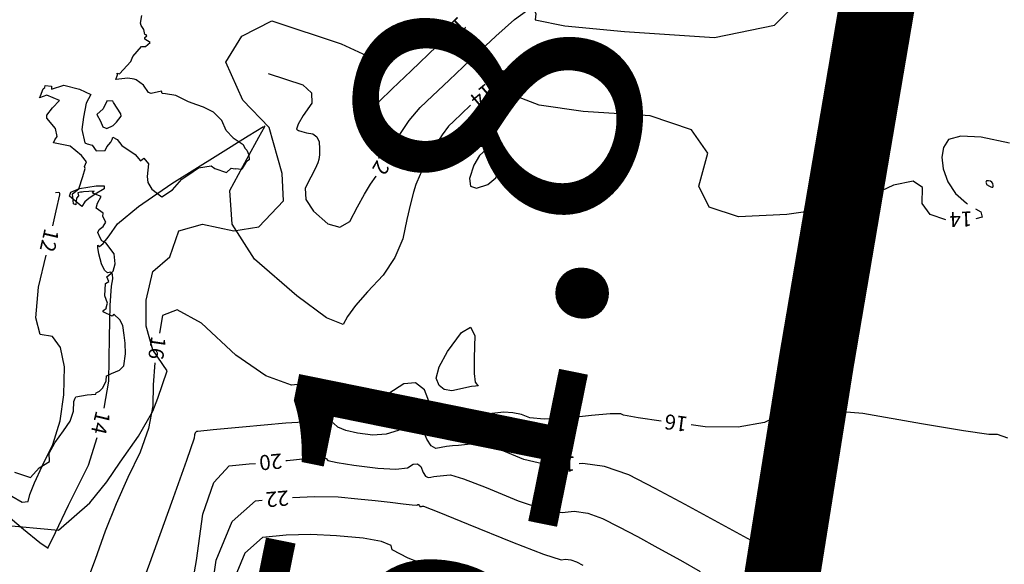
# Model space of a CAD drawing. Units: inches. Extents: x -2090588 to 1413564, y -933623 to 2137719.
# Drawn here: x -1332620 to -1202192, y 583687 to 655838 of the extents above; entities that cross this region are included whole.
import ezdxf
from ezdxf.enums import TextEntityAlignment as Align

# ---------------------------------------------------------------- set-up
doc = ezdxf.new("R2010")
doc.units = ezdxf.units.IN
doc.header["$MEASUREMENT"] = 0
for name, color, linetype in [('ALTA', 2, 'Continuous'), ('curvas 10', 40, 'Continuous'), ('curvas 2', 30, 'Continuous'), ('Limite Terreno', 7, 'Continuous'), ('VATEXTO0', 2, 'Continuous')]:
    doc.layers.add(name, color=color, linetype=linetype)
doc.styles.add('2mm', font='simplex', dxfattribs={"height": 0.2})
doc.styles.add('ARA-ROMA', font='ara-roma.shx')

msp = doc.modelspace()

# ---------------------------------------------------------------- linework, layer by layer
at = {"layer": 'ALTA', "color": 7}
for p, q in [((-1316596, 655360), (-1316426, 656380)), ((-1316596, 655360), (-1316426, 656380)), ((-1316536, 655060), (-1316596, 655360)), ((-1316536, 655060), (-1316596, 655360)), ((-1316176, 654530), (-1316536, 655060)), ((-1316176, 654530), (-1316536, 655060)), ((-1316026, 653890), (-1316176, 654530)), ((-1316026, 653890), (-1316176, 654530)), ((-1316056, 653240), (-1316026, 653480)), ((-1316056, 653240), (-1316026, 653480)), ((-1315846, 653810), (-1316026, 653890)), ((-1315846, 653810), (-1316026, 653890)), ((-1316026, 653480), (-1315796, 653680)), ((-1316026, 653480), (-1315796, 653680)), ((-1315796, 653680), (-1315846, 653810)), ((-1315796, 653680), (-1315846, 653810)), ((-1317636, 650960), (-1316506, 652280)), ((-1317636, 650960), (-1316506, 652280)), ((-1316506, 652280), (-1315976, 652280)), ((-1316506, 652280), (-1315976, 652280)), ((-1315316, 652800), (-1316056, 653240)), ((-1315316, 652800), (-1316056, 653240)), ((-1315976, 652280), (-1315316, 652800)), ((-1315976, 652280), (-1315316, 652800)), ((-1317876, 650300), (-1317636, 650960)), ((-1317876, 650300), (-1317636, 650960)), ((-1319396, 648660), (-1317876, 650300)), ((-1319396, 648660), (-1317876, 650300)), ((-1319886, 647900), (-1319666, 648540)), ((-1319886, 647900), (-1319666, 648540)), ((-1319666, 648540), (-1319726, 648740)), ((-1319726, 648740), (-1319396, 648660)), ((-1319666, 648540), (-1319726, 648740)), ((-1319726, 648740), (-1319396, 648660)), ((-1329276, 646860), (-1329256, 647130)), ((-1329276, 646860), (-1329256, 647130)), ((-1329256, 647130), (-1328386, 647020)), ((-1329256, 647130), (-1328386, 647020)), ((-1328396, 646640), (-1326776, 647180)), ((-1328396, 646640), (-1326776, 647180)), ((-1328386, 647020), (-1328396, 646640)), ((-1328386, 647020), (-1328396, 646640)), ((-1326776, 647180), (-1324696, 646650)), ((-1326776, 647180), (-1324696, 646650)), ((-1318306, 648110), (-1319886, 647900)), ((-1318306, 648110), (-1319886, 647900)), ((-1317456, 647960), (-1318306, 648110)), ((-1317456, 647960), (-1318306, 648110)), ((-1317206, 647870), (-1317456, 647960)), ((-1317206, 647870), (-1317456, 647960)), ((-1316226, 647150), (-1317206, 647870)), ((-1316226, 647150), (-1317206, 647870)), ((-1315576, 646210), (-1316226, 647150)), ((-1315576, 646210), (-1316226, 647150)), ((-1329016, 645850), (-1329986, 645480)), ((-1329016, 645850), (-1329986, 645480)), ((-1329986, 645480), (-1329856, 645760)), ((-1329986, 645480), (-1329856, 645760)), ((-1329856, 645760), (-1329496, 646690)), ((-1329856, 645760), (-1329496, 646690)), ((-1329496, 646690), (-1329276, 646860)), ((-1329496, 646690), (-1329276, 646860)), ((-1327356, 645130), (-1329016, 645850)), ((-1327356, 645130), (-1329016, 645850)), ((-1324696, 646650), (-1323176, 645940)), ((-1324696, 646650), (-1323176, 645940)), ((-1323176, 645940), (-1323816, 644780)), ((-1323176, 645940), (-1323816, 644780)), ((-1315216, 646080), (-1315576, 646210)), ((-1315216, 646080), (-1315576, 646210)), ((-1313836, 646350), (-1315216, 646080)), ((-1313836, 646350), (-1315216, 646080)), ((-1313766, 646050), (-1313836, 646350)), ((-1313766, 646050), (-1313836, 646350)), ((-1313286, 646010), (-1313766, 646050)), ((-1313286, 646010), (-1313766, 646050)), ((-1311956, 645810), (-1313286, 646010)), ((-1311956, 645810), (-1313286, 646010)), ((-1310266, 644940), (-1311956, 645810)), ((-1310266, 644940), (-1311956, 645810)), ((-1328266, 644180), (-1327356, 645130)), ((-1328266, 644180), (-1327356, 645130)), ((-1323816, 644780), (-1324186, 642940)), ((-1323816, 644780), (-1324186, 642940)), ((-1321096, 645030), (-1321566, 644050)), ((-1321096, 645030), (-1321566, 644050)), ((-1320286, 645030), (-1321076, 645070)), ((-1320286, 645030), (-1321076, 645070)), ((-1320176, 644860), (-1320286, 645030)), ((-1320176, 644860), (-1320286, 645030)), ((-1319206, 643360), (-1320176, 644860)), ((-1319206, 643360), (-1320176, 644860)), ((-1309156, 644560), (-1310266, 644940)), ((-1309156, 644560), (-1310266, 644940)), ((-1308276, 644240), (-1309156, 644560)), ((-1308276, 644240), (-1309156, 644560)), ((-1329036, 643190), (-1328266, 644180)), ((-1329036, 643190), (-1328266, 644180)), ((-1329016, 642790), (-1329036, 643190)), ((-1329016, 642790), (-1329036, 643190)), ((-1321566, 644050), (-1322386, 643270)), ((-1321566, 644050), (-1322386, 643270)), ((-1322386, 643270), (-1321916, 642390)), ((-1322386, 643270), (-1321916, 642390)), ((-1319816, 642240), (-1319186, 643070)), ((-1319816, 642240), (-1319186, 643070)), ((-1319186, 643070), (-1319206, 643360)), ((-1319186, 643070), (-1319206, 643360)), ((-1306966, 643570), (-1308276, 644240)), ((-1306966, 643570), (-1308276, 644240)), ((-1305846, 642490), (-1306966, 643570)), ((-1305846, 642490), (-1306966, 643570)), ((-1327866, 641420), (-1329016, 642790)), ((-1327866, 641420), (-1329016, 642790)), ((-1324186, 642940), (-1324396, 641290)), ((-1324186, 642940), (-1324396, 641290)), ((-1321916, 642390), (-1321586, 641660)), ((-1321916, 642390), (-1321586, 641660)), ((-1321076, 641410), (-1320226, 641830)), ((-1321076, 641410), (-1320226, 641830)), ((-1320226, 641830), (-1319816, 642240)), ((-1320226, 641830), (-1319816, 642240)), ((-1305266, 641170), (-1305846, 642490)), ((-1305266, 641170), (-1305846, 642490)), ((-1327666, 640360), (-1327866, 641420)), ((-1327666, 640360), (-1327866, 641420)), ((-1324396, 641290), (-1323976, 639530)), ((-1324396, 641290), (-1323976, 639530)), ((-1321586, 641660), (-1321076, 641410)), ((-1321586, 641660), (-1321076, 641410)), ((-1304336, 640180), (-1305266, 641170)), ((-1304336, 640180), (-1305266, 641170)), ((-1328156, 639520), (-1327956, 639940)), ((-1328156, 639520), (-1327956, 639940)), ((-1325956, 639070), (-1328156, 639520)), ((-1325956, 639070), (-1328156, 639520)), ((-1327956, 639940), (-1327666, 640360)), ((-1327956, 639940), (-1327666, 640360)), ((-1323976, 639530), (-1323686, 639400)), ((-1323976, 639530), (-1323686, 639400)), ((-1323686, 639400), (-1323026, 639230)), ((-1323686, 639400), (-1323026, 639230)), ((-1323026, 639230), (-1322476, 638480)), ((-1323026, 639230), (-1322476, 638480)), ((-1321076, 638980), (-1320536, 639600)), ((-1321076, 638980), (-1320536, 639600)), ((-1320536, 639600), (-1320386, 639980)), ((-1320536, 639600), (-1320386, 639980)), ((-1320386, 639980), (-1320266, 640270)), ((-1320386, 639980), (-1320266, 640270)), ((-1320266, 640270), (-1319726, 639950)), ((-1320266, 640270), (-1319726, 639950)), ((-1319726, 639950), (-1319106, 639150)), ((-1319726, 639950), (-1319106, 639150)), ((-1319106, 639150), (-1317336, 637960)), ((-1319106, 639150), (-1317336, 637960)), ((-1304336, 640180), (-1303016, 639300)), ((-1304336, 640180), (-1303016, 639300)), ((-1303016, 639300), (-1302816, 638830)), ((-1303016, 639300), (-1302816, 638830)), ((-1324436, 637830), (-1325956, 639070)), ((-1324436, 637830), (-1325956, 639070)), ((-1323776, 637020), (-1324436, 637830)), ((-1323776, 637020), (-1324436, 637830)), ((-1322476, 638480), (-1321296, 638500)), ((-1322476, 638480), (-1321296, 638500)), ((-1321296, 638500), (-1321076, 638980)), ((-1321296, 638500), (-1321076, 638980)), ((-1317336, 637960), (-1316626, 637120)), ((-1317336, 637960), (-1316626, 637120)), ((-1302816, 638830), (-1302546, 638560)), ((-1302816, 638830), (-1302546, 638560)), ((-1302546, 638560), (-1302246, 637920)), ((-1302546, 638560), (-1302246, 637920)), ((-1302246, 637920), (-1302226, 637250)), ((-1302246, 637920), (-1302226, 637250)), ((-1324036, 636380), (-1323776, 637020)), ((-1324036, 636380), (-1323776, 637020)), ((-1316626, 637120), (-1316196, 637490)), ((-1316626, 637120), (-1316196, 637490)), ((-1316196, 637490), (-1315546, 636720)), ((-1316196, 637490), (-1315546, 636720)), ((-1315546, 636720), (-1315756, 635060)), ((-1315546, 636720), (-1315756, 635060)), ((-1302676, 636910), (-1303156, 636110)), ((-1302676, 636910), (-1303156, 636110)), ((-1302456, 637150), (-1302676, 636910)), ((-1302456, 637150), (-1302676, 636910)), ((-1302226, 637250), (-1302456, 637150)), ((-1302226, 637250), (-1302456, 637150)), ((-1324256, 635070), (-1323926, 636110)), ((-1324256, 635070), (-1323926, 636110)), ((-1323926, 636110), (-1324036, 636380)), ((-1323926, 636110), (-1324036, 636380)), ((-1311126, 634700), (-1310326, 635240)), ((-1311126, 634700), (-1310326, 635240)), ((-1310326, 635240), (-1308956, 636200)), ((-1310326, 635240), (-1308956, 636200)), ((-1308956, 636200), (-1307266, 636480)), ((-1308956, 636200), (-1307266, 636480)), ((-1307266, 636480), (-1307266, 636480)), ((-1307266, 636480), (-1306776, 636140)), ((-1307266, 636480), (-1307266, 636480)), ((-1307266, 636480), (-1306776, 636140)), ((-1306776, 636140), (-1305206, 635610)), ((-1306776, 636140), (-1305206, 635610)), ((-1305206, 635610), (-1304616, 636150)), ((-1305206, 635610), (-1304616, 636150)), ((-1304616, 636150), (-1304086, 636060)), ((-1304616, 636150), (-1304086, 636060)), ((-1303196, 635990), (-1304086, 636060)), ((-1303196, 635990), (-1304086, 636060)), ((-1303156, 636110), (-1303196, 635990)), ((-1303156, 636110), (-1303196, 635990)), ((-1324806, 633450), (-1324256, 635070)), ((-1324806, 633450), (-1324256, 635070)), ((-1315756, 635060), (-1315656, 634280)), ((-1315756, 635060), (-1315656, 634280)), ((-1315656, 634280), (-1315096, 633370)), ((-1315656, 634280), (-1315096, 633370)), ((-1312396, 633310), (-1311126, 634700)), ((-1312396, 633310), (-1311126, 634700)), ((-1325606, 632750), (-1324806, 633450)), ((-1325606, 632750), (-1324806, 633450)), ((-1325476, 631460), (-1325606, 632750)), ((-1325476, 631460), (-1325606, 632750)), ((-1324556, 632980), (-1324916, 632880)), ((-1324556, 632980), (-1324916, 632880)), ((-1324916, 632880), (-1324836, 632490)), ((-1324916, 632880), (-1324836, 632490)), ((-1324326, 632970), (-1324556, 632980)), ((-1324326, 632970), (-1324556, 632980)), ((-1324176, 633050), (-1324326, 632970)), ((-1324176, 633050), (-1324326, 632970)), ((-1322756, 633140), (-1324176, 633050)), ((-1322756, 633140), (-1324176, 633050)), ((-1322956, 632990), (-1322756, 633140)), ((-1322956, 632990), (-1322756, 633140)), ((-1322856, 632830), (-1322956, 632990)), ((-1322856, 632830), (-1322956, 632990)), ((-1321806, 632420), (-1322856, 632830)), ((-1321806, 632420), (-1322856, 632830)), ((-1315096, 633370), (-1313796, 632360)), ((-1315096, 633370), (-1313796, 632360)), ((-1313796, 632360), (-1312396, 633310)), ((-1313796, 632360), (-1312396, 633310)), ((-1325176, 631310), (-1325476, 631460)), ((-1325176, 631310), (-1325476, 631460)), ((-1325076, 632210), (-1325176, 631310)), ((-1325076, 632210), (-1325176, 631310)), ((-1324836, 632490), (-1325076, 632210)), ((-1324836, 632490), (-1325076, 632210)), ((-1322486, 630860), (-1322326, 631530)), ((-1322486, 630860), (-1322326, 631530)), ((-1322326, 631530), (-1321806, 632420)), ((-1322326, 631530), (-1321806, 632420)), ((-1321556, 630210), (-1322486, 630860)), ((-1321556, 630210), (-1322486, 630860)), ((-1321596, 629760), (-1321556, 630210)), ((-1321596, 629760), (-1321556, 630210)), ((-1321216, 629010), (-1321596, 629760)), ((-1321216, 629010), (-1321596, 629760)), ((-1321556, 628460), (-1321216, 629010)), ((-1321556, 628460), (-1321216, 629010)), ((-1322276, 627630), (-1322106, 628040)), ((-1322276, 627630), (-1322106, 628040)), ((-1321946, 626930), (-1322276, 627630)), ((-1321946, 626930), (-1322276, 627630)), ((-1322106, 628040), (-1321556, 628460)), ((-1322106, 628040), (-1321556, 628460)), ((-1321726, 626560), (-1321946, 626930)), ((-1321726, 626560), (-1321946, 626930)), ((-1321226, 626290), (-1321726, 626560)), ((-1321226, 626290), (-1321726, 626560)), ((-1320126, 624830), (-1321226, 626290)), ((-1320126, 624830), (-1321226, 626290)), ((-1319986, 623480), (-1320126, 624830)), ((-1319986, 623480), (-1320126, 624830)), ((-1320226, 622540), (-1319986, 623480)), ((-1320226, 622540), (-1319986, 623480)), ((-1321066, 621780), (-1320556, 622200)), ((-1321066, 621780), (-1320556, 622200)), ((-1320556, 622200), (-1320226, 622540)), ((-1320556, 622200), (-1320226, 622540)), ((-1321346, 619260), (-1321256, 620870)), ((-1321346, 619260), (-1321256, 620870)), ((-1321256, 620870), (-1320806, 621140)), ((-1321256, 620870), (-1320806, 621140)), ((-1320806, 621140), (-1321066, 621780)), ((-1320806, 621140), (-1321066, 621780)), ((-1320976, 618270), (-1321346, 619260)), ((-1320976, 618270), (-1321346, 619260)), ((-1321146, 617730), (-1320976, 618270)), ((-1321146, 617730), (-1320976, 618270)), ((-1321596, 617270), (-1321106, 617600)), ((-1321596, 617270), (-1321106, 617600)), ((-1321486, 617110), (-1321596, 617270)), ((-1321486, 617110), (-1321596, 617270)), ((-1320386, 616580), (-1321486, 617110)), ((-1320386, 616580), (-1321486, 617110)), ((-1321106, 617600), (-1321146, 617730)), ((-1321106, 617600), (-1321146, 617730)), ((-1320156, 616840), (-1320386, 616580)), ((-1320156, 616840), (-1320386, 616580)), ((-1319366, 616060), (-1320156, 616840)), ((-1319366, 616060), (-1320156, 616840)), ((-1318946, 615330), (-1319366, 616060)), ((-1318946, 615330), (-1319366, 616060)), ((-1318776, 614060), (-1318946, 615330)), ((-1318776, 614060), (-1318946, 615330)), ((-1318656, 612980), (-1318776, 614060)), ((-1318656, 612980), (-1318776, 614060)), ((-1318616, 611570), (-1318656, 612980)), ((-1318616, 611570), (-1318656, 612980)), ((-1318846, 609990), (-1318616, 611570)), ((-1318846, 609990), (-1318616, 611570)), ((-1320456, 608970), (-1319386, 609400)), ((-1320456, 608970), (-1319386, 609400)), ((-1319386, 609400), (-1318846, 609990)), ((-1319386, 609400), (-1318846, 609990)), ((-1321626, 607060), (-1321186, 607980)), ((-1321626, 607060), (-1321186, 607980)), ((-1321186, 607980), (-1321116, 608670)), ((-1321186, 607980), (-1321116, 608670)), ((-1321116, 608670), (-1320996, 608720)), ((-1321116, 608670), (-1320996, 608720)), ((-1320996, 608720), (-1320456, 608970)), ((-1320996, 608720), (-1320456, 608970)), ((-1322496, 606390), (-1322066, 606610)), ((-1322496, 606390), (-1322066, 606610)), ((-1322066, 606610), (-1321626, 607060)), ((-1322066, 606610), (-1321626, 607060)), ((-1325506, 603960), (-1325436, 605270)), ((-1325506, 603960), (-1325436, 605270)), ((-1325436, 605270), (-1325256, 605690)), ((-1325436, 605270), (-1325256, 605690)), ((-1325256, 605690), (-1325196, 605880)), ((-1325256, 605690), (-1325196, 605880)), ((-1325196, 605880), (-1323696, 606120)), ((-1325196, 605880), (-1323696, 606120)), ((-1323696, 606120), (-1322536, 606210)), ((-1323696, 606120), (-1322536, 606210)), ((-1322536, 606210), (-1322496, 606390)), ((-1322536, 606210), (-1322496, 606390)), ((-1325916, 602640), (-1325506, 603960)), ((-1325916, 602640), (-1325506, 603960)), ((-1326816, 601360), (-1325916, 602640)), ((-1326816, 601360), (-1325916, 602640)), ((-1327966, 599760), (-1326816, 601360)), ((-1327966, 599760), (-1326816, 601360)), ((-1328696, 598410), (-1327966, 599760)), ((-1328696, 598410), (-1327966, 599760)), ((-1328656, 597290), (-1328696, 598410)), ((-1328656, 597290), (-1328696, 598410)), ((-1331176, 595190), (-1330046, 596480)), ((-1331176, 595190), (-1330046, 596480)), ((-1330046, 596480), (-1328656, 597290)), ((-1330046, 596480), (-1328656, 597290)), ((-1333316, 595900), (-1331176, 595190)), ((-1333316, 595900), (-1331176, 595190))]:
    msp.add_line(p, q, dxfattribs=at)
at = {"layer": 'curvas 10', "color": 7}
for p, q in [((-1303214, 653665, 10000), (-1299206, 655699, 10000)), ((-1299206, 655699, 10000), (-1290030, 652622, 10000)), ((-1305293, 650202, 10000), (-1303214, 653665, 10000)), ((-1290030, 652622, 10000), (-1287160, 651323, 10000)), ((-1280779, 649076, 10000), (-1277353, 652314, 10000)), ((-1277353, 652314, 10000), (-1276377, 653234, 10000)), ((-1287160, 651323, 10000), (-1286008, 650264, 10000)), ((-1303040, 645180, 10000), (-1305293, 650202, 10000)), ((-1286008, 650264, 10000), (-1286575, 649444, 10000)), ((-1287021, 648398, 10000), (-1287345, 647126, 10000)), ((-1286575, 649444, 10000), (-1287021, 648398, 10000)), ((-1283285, 646695, 10000), (-1280779, 649076, 10000)), ((-1287345, 647126, 10000), (-1287548, 645627, 10000)), ((-1287548, 645627, 10000), (-1287632, 644619, 10000)), ((-1285005, 645016, 10000), (-1283285, 646695, 10000)), ((-1299575, 641544, 10000), (-1303040, 645180, 10000)), ((-1287632, 644619, 10000), (-1287597, 644102, 10000)), ((-1285939, 644040, 10000), (-1285005, 645016, 10000)), ((-1287597, 644102, 10000), (-1287442, 644074, 10000)), ((-1287442, 644074, 10000), (-1287330, 643837, 10000)), ((-1287330, 643837, 10000), (-1287260, 643390, 10000)), ((-1287260, 643390, 10000), (-1287234, 642732, 10000)), ((-1286883, 642546, 10000), (-1286560, 643018, 10000)), ((-1286560, 643018, 10000), (-1286294, 643425, 10000)), ((-1286294, 643425, 10000), (-1286087, 643765, 10000)), ((-1286087, 643765, 10000), (-1285939, 644040, 10000)), ((-1287234, 642732, 10000), (-1287108, 642451, 10000)), ((-1287108, 642451, 10000), (-1286883, 642546, 10000)), ((-1297842, 635483, 10000), (-1299575, 641544, 10000)), ((-1297668, 631847, 10000), (-1297842, 635483, 10000)), ((-1300961, 628384, 10000), (-1297668, 631847, 10000)), ((-1311531, 627864, 10000), (-1308412, 628730, 10000)), ((-1308412, 628730, 10000), (-1304253, 627864, 10000)), ((-1312744, 624401, 10000), (-1311531, 627864, 10000)), ((-1304253, 627864, 10000), (-1300961, 628384, 10000)), ((-1314997, 622496, 10000), (-1312744, 624401, 10000)), ((-1315863, 618687, 10000), (-1314997, 622496, 10000)), ((-1315863, 615224, 10000), (-1315863, 618687, 10000)), ((-1314997, 612107, 10000), (-1315863, 615224, 10000)), ((-1313091, 609336, 10000), (-1314997, 612107, 10000)), ((-1314304, 605700, 10000), (-1313091, 609336, 10000)), ((-1314997, 603968, 10000), (-1314304, 605700, 10000)), ((-1316903, 600678, 10000), (-1314997, 603968, 10000)), ((-1319329, 597215, 10000), (-1316903, 600678, 10000)), ((-1297379, 597437, 20000), (-1297177, 597456, 20000)), ((-1297177, 597456, 20000), (-1294721, 597690, 20000)), ((-1294721, 597690, 20000), (-1293004, 597768, 20000)), ((-1293004, 597768, 20000), (-1292024, 597691, 20000)), ((-1292024, 597691, 20000), (-1291781, 597457, 20000)), ((-1291781, 597457, 20000), (-1290557, 597166, 20000)), ((-1321062, 594618, 10000), (-1319329, 597215, 10000)), ((-1306886, 594518, 20000), (-1304853, 596732, 20000)), ((-1304853, 596732, 20000), (-1302242, 596977, 20000)), ((-1302242, 596977, 20000), (-1301362, 597060, 20000)), ((-1290557, 597166, 20000), (-1288352, 596816, 20000)), ((-1288352, 596816, 20000), (-1285165, 596408, 20000)), ((-1285165, 596408, 20000), (-1282795, 596292, 20000)), ((-1282795, 596292, 20000), (-1281243, 596469, 20000)), ((-1281243, 596469, 20000), (-1280509, 596939, 20000)), ((-1280509, 596939, 20000), (-1279922, 596995, 20000)), ((-1279922, 596995, 20000), (-1279483, 596636, 20000)), ((-1279483, 596636, 20000), (-1279191, 595864, 20000)), ((-1279191, 595864, 20000), (-1278873, 595376, 20000)), ((-1278873, 595376, 20000), (-1278529, 595173, 20000)), ((-1278529, 595173, 20000), (-1278158, 595253, 20000)), ((-1278158, 595253, 20000), (-1277765, 595319, 20000)), ((-1277765, 595319, 20000), (-1277351, 595371, 20000)), ((-1277351, 595371, 20000), (-1276915, 595408, 20000)), ((-1276915, 595408, 20000), (-1276472, 595449, 20000)), ((-1276472, 595449, 20000), (-1276023, 595492, 20000)), ((-1276023, 595492, 20000), (-1275567, 595540, 20000)), ((-1275567, 595540, 20000), (-1273842, 594991, 20000)), ((-1273842, 594991, 20000), (-1270849, 593845, 20000)), ((-1323315, 591847, 10000), (-1321062, 594618, 10000)), ((-1308340, 590336, 20000), (-1306886, 594518, 20000)), ((-1270849, 593845, 20000), (-1266587, 592102, 20000)), ((-1327474, 588211, 10000), (-1323315, 591847, 10000)), ((-1266587, 592102, 20000), (-1263217, 590998, 20000)), ((-1263217, 590998, 20000), (-1260740, 590533, 20000)), ((-1309217, 584185, 20000), (-1308340, 590336, 20000)), ((-1260740, 590533, 20000), (-1259155, 590706, 20000)), ((-1259155, 590706, 20000), (-1257376, 590450, 20000)), ((-1257376, 590450, 20000), (-1255404, 589764, 20000)), ((-1255404, 589764, 20000), (-1253238, 588649, 20000)), ((-1335098, 588903, 10000), (-1327474, 588211, 10000)), ((-1253238, 588649, 20000), (-1250798, 587354, 20000)), ((-1250798, 587354, 20000), (-1248082, 585879, 20000)), ((-1248082, 585879, 20000), (-1245092, 584224, 20000)), ((-1310089, 579288, 20000), (-1309217, 584185, 20000)), ((-1245092, 584224, 20000), (-1242467, 582721, 20000))]:
    msp.add_line(p, q, dxfattribs=at)
at = {"layer": 'curvas 2', "flags": 128}
for points, elevation in [([(-1283385, 638575), (-1282339, 640509), (-1281020, 642465), (-1279553, 644209), (-1277939, 645743), (-1275732, 647829), (-1272932, 650467), (-1269539, 653658), (-1267060, 655845), (-1265494, 657028), (-1264841, 657208), (-1264430, 657068), (-1264261, 656608), (-1264334, 655828), (-1260415, 655043), (-1252504, 654253), (-1240602, 653459), (-1232625, 655108), (-1228575, 659199), (-1228452, 665734), (-1228047, 668822)], 12000), ([(-1299702, 648731), (-1295102, 647189), (-1293947, 646128), (-1293937, 644777), (-1295072, 643136), (-1295743, 641987), (-1295951, 641330), (-1295696, 641165), (-1295253, 641007), (-1294622, 640856), (-1293803, 640713), (-1293244, 640311), (-1292946, 639648), (-1292909, 638726), (-1292926, 637956), (-1292998, 637337), (-1293125, 636870), (-1293470, 636081), (-1294033, 634970), (-1294814, 633537), (-1294704, 632034), (-1293705, 630460), (-1291816, 628815), (-1290215, 628368), (-1288902, 629118), (-1287876, 631065), (-1286952, 632714), (-1286128, 634066), (-1285406, 635120), (-1285404, 635123)], 12000), ([(-1209941, 629338), (-1212014, 630036), (-1213064, 631467), (-1213021, 633608), (-1214283, 634429), (-1216849, 633931), (-1220719, 632113), (-1225437, 630806), (-1231003, 630011), (-1237416, 629726), (-1241297, 630986), (-1242646, 633792), (-1241463, 638143), (-1243622, 641241), (-1249123, 643085), (-1257967, 643675), (-1263822, 644519), (-1266686, 645615), (-1266560, 646965), (-1266852, 647761), (-1267563, 648003), (-1268692, 647691), (-1269834, 647071)], 14000), ([(-1272892, 644492), (-1274111, 643344), (-1275099, 642410), (-1275821, 641724), (-1276664, 640598), (-1277628, 639031), (-1278714, 637025), (-1279549, 635349), (-1280134, 634002), (-1280469, 632985), (-1280869, 631443), (-1281333, 629377), (-1281862, 626787), (-1282907, 624327), (-1284467, 621997), (-1286543, 619798), (-1288116, 617973), (-1289186, 616522), (-1289754, 615445), (-1291996, 616349), (-1295914, 619236), (-1301506, 624106), (-1304464, 628766), (-1304787, 633217), (-1302476, 637460), (-1300935, 640289), (-1300164, 641707), (-1300163, 641711), (-1300164, 641715), (-1300168, 641720), (-1300174, 641723), (-1300176, 641729), (-1300174, 641736), (-1300169, 641744), (-1300169, 641750), (-1300175, 641756), (-1300198, 641763)], 14000), ([(-1321411, 604378), (-1320821, 607962), (-1320733, 613781), (-1320615, 617979), (-1320466, 620556), (-1320288, 621512), (-1320316, 622120), (-1320551, 622380), (-1320992, 622293), (-1321402, 622671), (-1321778, 623515), (-1322123, 624825), (-1322282, 625641), (-1322257, 625965), (-1322046, 625795), (-1321543, 626208), (-1320746, 627206), (-1319656, 628788), (-1316900, 631101), (-1312478, 634144), (-1306389, 637917), (-1302333, 640432), (-1300312, 641689), (-1300335, 641685)], 14000), ([(-1201508, 639490), (-1205237, 640262), (-1207934, 640421), (-1209599, 639968), (-1210232, 638902), (-1210459, 637612), (-1210279, 636097), (-1209693, 634357), (-1208669, 632828), (-1207206, 631510), (-1207074, 631432)], 14000), ([(-1268973, 636094), (-1268679, 639241), (-1270810, 638653), (-1271712, 637863), (-1272450, 636578), (-1273025, 634796), (-1272911, 633776), (-1272107, 633517), (-1270613, 634018), (-1269569, 634877), (-1268973, 636094)], 16000), ([(-1204615, 634219), (-1204539, 633991), (-1204144, 633761), (-1203974, 633683), (-1203832, 633641), (-1203718, 633636), (-1203663, 633717), (-1203668, 633884), (-1203733, 634137), (-1203857, 634323), (-1204042, 634441), (-1204286, 634492), (-1204462, 634502), (-1204571, 634472), (-1204612, 634403), (-1204627, 634318), (-1204615, 634219)], 16000), ([(-1328222, 628540), (-1327772, 630496), (-1327306, 632622), (-1327305, 632806), (-1327368, 632918), (-1327494, 632960), (-1327873, 632900)], 12000), ([(-1323975, 631710), (-1324390, 631108), (-1326042, 632443), (-1325862, 633006), (-1324676, 633462), (-1322484, 633814), (-1321409, 633809), (-1321450, 633447), (-1322609, 632729), (-1323451, 632150), (-1323975, 631710)], 12000), ([(-1205988, 630799), (-1205306, 630402), (-1205117, 629667), (-1205944, 629470)], 14000), ([(-1333643, 592700), (-1332295, 591933), (-1331502, 592007), (-1331266, 592920), (-1330640, 594483), (-1329624, 596695), (-1328218, 599556), (-1327263, 602702), (-1326756, 606133), (-1326700, 609850), (-1327203, 612421), (-1328265, 613848), (-1329886, 614130), (-1330500, 616320), (-1330107, 620420), (-1329123, 624643)], 12000), ([(-1247660, 602671), (-1250680, 603099), (-1252651, 603441), (-1252987, 603614), (-1254393, 603600), (-1256871, 603399), (-1260419, 603011), (-1263148, 602902), (-1265060, 603071), (-1266153, 603517), (-1267290, 603773), (-1268472, 603837), (-1269697, 603710), (-1270905, 603592), (-1272094, 603483), (-1273266, 603384), (-1274379, 603245), (-1275435, 603067), (-1276432, 602850), (-1277358, 603397), (-1278213, 604709), (-1278996, 606784), (-1280176, 607747), (-1281754, 607598), (-1283728, 606335), (-1285328, 605530), (-1286554, 605182), (-1287406, 605291), (-1288272, 605650), (-1289152, 606260), (-1290045, 607119), (-1291583, 607603), (-1293765, 607710), (-1296593, 607440), (-1299996, 608671), (-1303975, 611403), (-1308530, 615635), (-1311765, 617389), (-1313682, 616664), (-1314121, 614317)], 16000), ([(-1272237, 607304), (-1272762, 607259), (-1275384, 606689), (-1276381, 606825), (-1277065, 607383), (-1277434, 608363), (-1277064, 609859), (-1275952, 611872), (-1274100, 614400), (-1272896, 615104), (-1272341, 613982), (-1272434, 611035), (-1272422, 608986), (-1272307, 607835), (-1272087, 607582), (-1271952, 607413), (-1271903, 607328), (-1271939, 607327), (-1272050, 607319), (-1272237, 607304)], 14000), ([(-1314697, 610358), (-1314922, 607461), (-1314964, 604665), (-1315540, 601686), (-1316649, 598526), (-1318291, 595184), (-1319837, 591704), (-1321288, 588088), (-1322644, 584335), (-1324475, 579421), (-1326782, 573346), (-1329564, 566111), (-1331579, 561254), (-1332827, 558775)], 16000), ([(-1201706, 600417), (-1203100, 600881), (-1204234, 600905), (-1207583, 601374), (-1213148, 602288), (-1220927, 603647), (-1226990, 604134), (-1231335, 603748), (-1233964, 602489), (-1237463, 601876), (-1241833, 601909), (-1243694, 602150)], 16000), ([(-1262512, 596904), (-1263183, 596950), (-1265823, 597586), (-1268501, 598681), (-1270566, 599382), (-1272020, 599688), (-1272860, 599601), (-1273689, 599520), (-1274505, 599446), (-1275308, 599377), (-1276072, 599282), (-1276796, 599160), (-1277481, 599011), (-1278116, 599387), (-1278702, 600286), (-1279240, 601710), (-1280049, 602371), (-1281131, 602268), (-1282485, 601402), (-1284061, 600911), (-1285859, 600795), (-1287879, 601054), (-1289415, 601408), (-1290466, 601859), (-1291034, 602405), (-1293330, 602587), (-1297353, 602404), (-1303104, 601856), (-1306998, 601485), (-1309036, 601291), (-1309219, 601274), (-1309360, 601120), (-1309462, 600828), (-1309523, 600399), (-1310537, 597418), (-1312503, 591887), (-1315423, 583804), (-1318020, 576724)], 18000), ([(-1335371, 591070), (-1332134, 588340), (-1329959, 586584), (-1328847, 585804), (-1328797, 585998), (-1327892, 587899), (-1326134, 591509), (-1323522, 596826), (-1322340, 600487)], 14000), ([(-1230021, 583657), (-1230096, 583691), (-1230186, 583742), (-1230294, 583810), (-1231979, 584748), (-1235243, 586557), (-1240084, 589236), (-1244481, 591624), (-1248433, 593721), (-1251939, 595527), (-1255133, 596638), (-1258013, 597053), (-1258513, 596998)], 18000), ([(-1307659, 576755), (-1306593, 584236), (-1304496, 589354), (-1301369, 592108), (-1300481, 592191)], 22000), ([(-1296496, 592532), (-1293570, 592673), (-1290446, 592632), (-1287840, 592375), (-1285533, 592131), (-1283527, 591900), (-1281821, 591681), (-1280646, 591560), (-1280001, 591536), (-1279886, 591610), (-1279795, 591618), (-1279726, 591562), (-1279681, 591442), (-1279631, 591366), (-1279577, 591334), (-1279519, 591346), (-1279458, 591357), (-1279393, 591365), (-1279325, 591371), (-1279256, 591377), (-1279186, 591384), (-1279115, 591391), (-1277118, 590599), (-1273197, 589008), (-1267350, 586618), (-1263252, 585046), (-1260900, 584294), (-1260297, 584360), (-1259619, 584262), (-1258868, 584001), (-1258044, 583576)], 22000), ([(-1277071, 582892), (-1281159, 584506), (-1283273, 585607), (-1283414, 586194), (-1284690, 586702), (-1287103, 587130), (-1290651, 587480), (-1294060, 587615), (-1297329, 587535), (-1300459, 587241), (-1302813, 585168), (-1304392, 581316)], 24000)]:
    msp.add_lwpolyline(points, dxfattribs=dict(at, elevation=elevation))
at = {"layer": 'Limite Terreno', "color": 5, "const_width": 10000}
msp.add_lwpolyline([(-1196685, 484023), (-1202371, 478342), (-1206794, 474133), (-1213398, 468836), (-1218031, 463575), (-1224138, 458104), (-1228906, 454352), (-1237120, 448039), (-1244912, 442147), (-1252784, 437459), (-1263458, 432395), (-1274887, 428409), (-1289634, 424856), (-1311378, 421034), (-1262825, 494879), (-1244293, 526655), (-1234816, 562218), (-1227074, 610618), (-1217955, 664166)], dxfattribs=at)

# ---------------------------------------------------------------- texts
at = {"layer": 'curvas 10', "color": 7, "style": '2mm'}
for s, rotation, p in [('10', 223.29708, (-1274922, 654605, 10000)), ('20', 185.40362, (-1299370, 597249, 20000))]:
    msp.add_text(s, height=2000, rotation=rotation, dxfattribs=at).set_placement(p, align=Align.MIDDLE_CENTER)
at = {"layer": 'curvas 2', "style": '2mm'}
for s, rotation, p in [('14', 220.15136, (-1271363, 645782, 14000)), ('12', 239.67596, (-1284395, 636849, 12000)), ('14', 181.90323, (-1207942, 629403, 14000)), ('12', 256.98211, (-1328672, 626592, 12000)), ('16', 261.72516, (-1314409, 612338, 16000)), ('14', 256.57535, (-1321875, 602433, 14000)), ('16', 172.51617, (-1245677, 602411, 16000)), ('18', 181.3424, (-1260513, 596950, 18000)), ('22', 184.89593, (-1298489, 592362, 22000))]:
    msp.add_text(s, height=2000, rotation=rotation, dxfattribs=at).set_placement(p, align=Align.MIDDLE_CENTER)
at = {"layer": 'VATEXTO0', "color": 7, "style": 'ARA-ROMA'}
for s, rotation, p in [('451.8m', 78.53527, (-1273624, 528589)), ('372.4m', 39.80442, (-1203165, 499474))]:
    msp.add_text(s, height=37500, rotation=rotation, dxfattribs=at).set_placement(p)

doc.saveas('drawing.dxf')
